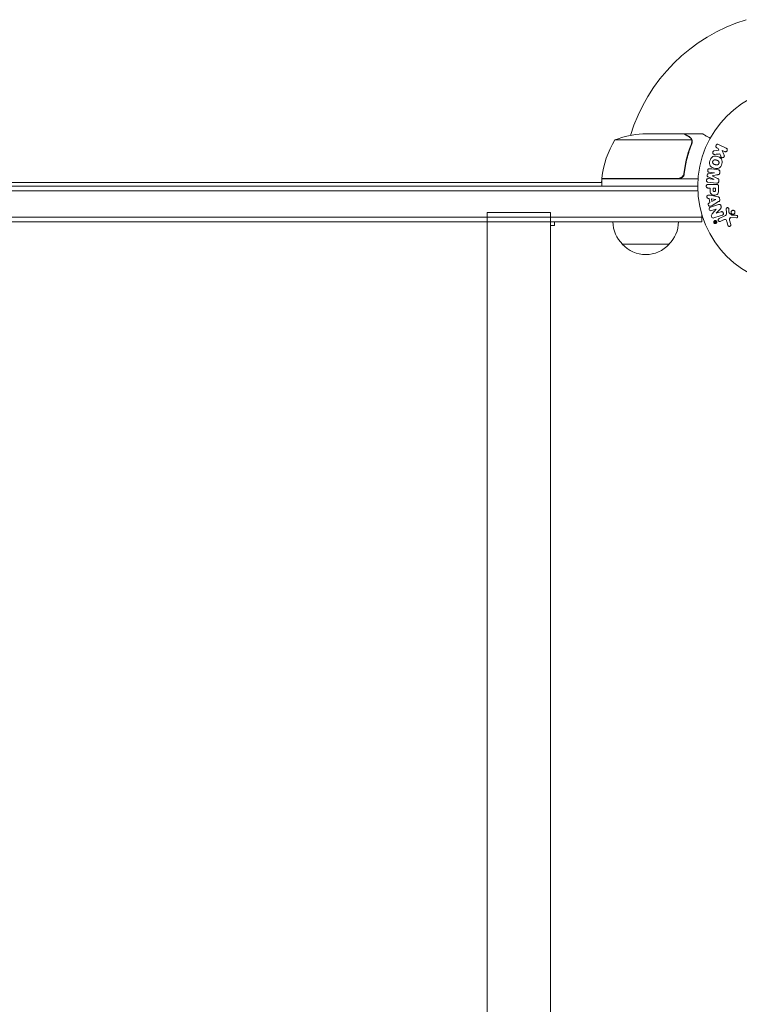
# Model space of a CAD drawing. Units: millimetres. Extents: x -1972 to 2373, y -1769 to 1613.
# Drawn here: x -346 to 38, y -78 to 447 of the extents above; entities that cross this region are included whole.
import ezdxf

# ---------------------------------------------------------------- set-up
doc = ezdxf.new("R2010")
doc.units = ezdxf.units.MM
doc.header["$LTSCALE"] = 20
doc.layers.add('2d', color=230, linetype='Continuous')

# ---------------------------------------------------------------- blocks, each defined once
blk = doc.blocks.new('A$C7250032D')
at = {"lineweight": 0}
for p, q in [((2312.57, 3582.86), (2295.72, 3582.86)), ((2295.72, 3552.86), (2295.72, 3582.86)), ((2329.42, 3582.86), (2312.57, 3582.86)), ((2329.42, 3552.86), (2329.42, 3582.86)), ((1861.42, 3577.86), (2295.72, 3577.86)), ((2329.42, 3577.86), (2331.57, 3577.86)), ((2329.42, 3575.86), (2331.57, 3575.86)), ((2331.57, 3575.86), (2331.57, 3577.86)), ((2295.72, 3387.56), (2295.72, 3552.86)), ((2329.42, 3552.86), (2329.42, 3387.56)), ((2295.72, 2487.44), (2295.72, 3387.56)), ((2329.42, 2487.44), (2329.42, 3387.56))]:
    blk.add_line(p, q, dxfattribs=at)

msp = doc.modelspace()

# ---------------------------------------------------------------- linework, layer by layer
at = {"layer": '2d', "lineweight": 0}
for p, q in [((-13.39, 386.52), (8.53, 386.52)), ((8.73, 386.52), (8.73, 386.41)), ((8.73, 386.52), (18.53, 386.52)), ((-28.23, 383.27), (12.67, 383.27)), ((12.82, 382.31), (12.82, 382.31)), ((26.2, 379.04), (26.94, 378.68)), ((26.94, 378.68), (27.2, 377.77)), ((31.18, 378.86), (27.09, 380.86)), ((27.2, 377.77), (24.83, 377.5)), ((27.75, 375.8), (28.26, 374.51)), ((29.97, 375.43), (29.1, 377.62)), ((29.1, 377.62), (30.3, 377.04)), ((8.73, 366.33), (8.73, 364.82)), ((21.45, 363.55), (24.59, 362.24)), ((25.01, 365.64), (21.64, 365.14)), ((22.1, 366.02), (25.01, 365.66)), ((23.69, 364.07), (23.69, 364.09)), ((25.01, 365.66), (25.01, 365.64)), ((27.75, 365.66), (27.81, 366.08)), ((-643.07, 358.52), (16.02, 358.52)), ((-35.23, 360.52), (-591.82, 360.52)), ((-35.59, 360.52), (-35.23, 361.15)), ((-35.23, 362.52), (-35.23, 358.52)), ((-35.23, 362.52), (16.17, 362.52)), ((5.63, 362.72), (-35.22, 362.72)), ((-34.43, 362.52), (-34.31, 362.72)), ((21.45, 360.71), (25.97, 360.15)), ((25.79, 359.52), (21.6, 359.52)), ((24.59, 362.22), (21.67, 362.58)), ((24.59, 362.24), (24.59, 362.22)), ((27.11, 356.61), (27.11, 358.44)), ((27.2, 361.14), (27.25, 361.56)), ((16.08, 356.02), (-643.13, 356.02)), ((21.6, 357.55), (22.62, 357.55)), ((22.62, 357.55), (22.62, 356.54)), ((26.68, 352.94), (22.75, 353.69)), ((25.46, 357.55), (24.15, 357.55)), ((24.15, 357.55), (24.15, 356.43)), ((25.46, 356.53), (25.46, 357.55)), ((21.52, 351.99), (22, 351.92)), ((22.36, 349.75), (21.93, 349.53)), ((22, 351.92), (22.36, 349.75)), ((25.71, 351.44), (23.31, 351.76)), ((23.31, 351.76), (23.55, 350.34)), ((23.55, 350.34), (25.72, 351.42)), ((23.65, 348.33), (27.11, 350.32)), ((25.72, 351.42), (25.71, 351.44)), ((27.76, 351.44), (27.65, 352.09)), ((18.22, 342.02), (-645.27, 342.02)), ((18.22, 339.52), (18.22, 343.41)), ((23.41, 345.51), (25.79, 346.26)), ((25.79, 346.24), (23.66, 343.81)), ((25.79, 346.26), (25.79, 346.24)), ((25.85, 344.11), (28.23, 346.72)), ((25.86, 344.09), (25.85, 344.11)), ((28.39, 344.89), (25.86, 344.09)), ((30.45, 342.68), (27.34, 341.23)), ((31.19, 346.44), (31.27, 344.43)), ((32.64, 344.71), (32.55, 346.41)), ((34.22, 343.14), (32.76, 344.32)), ((18.22, 339.52), (-645.27, 339.52)), ((25.54, 339.82), (24.89, 339.52)), ((24.97, 339.35), (25.22, 339.46)), ((25.22, 339.46), (25.03, 339.06)), ((25.2, 338.98), (25.32, 339.28)), ((25.22, 339.46), (25.22, 339.46)), ((25.55, 339.62), (25.34, 339.52)), ((25.34, 339.52), (25.4, 339.4)), ((25.55, 339.62), (25.6, 339.5)), ((25.76, 339.57), (25.67, 339.77)), ((28.02, 339.76), (29.74, 340.56)), ((31.47, 339.74), (32.07, 337.72)), ((33.67, 338.05), (33, 340.38)), ((33.69, 341.76), (36.59, 341.63)), ((-24.28, 327.52), (0.72, 327.52))]:
    msp.add_line(p, q, dxfattribs=at)
msp.add_circle((69.02, 358.52), 53, dxfattribs=at)
for centre, radius, start, end in [((69.02, 358.52), 93, 106.9741, 163.0259), ((-10.23, 336.62), 50, 93.6243, 111.1002), ((14.47, 357.26), 50, 148.6503, 173.5272), ((-32.23, 362.56), 3, 173.5272, 176.8088), ((69.02, 358.52), 93, 177.4116, 177.5349), ((-12.28, 339.71), 17, 180.6413, 225.8135), ((-11.28, 339.71), 17, 314.1865, 359.3587), ((-11.78, 339.05), 17, 222.6679, 317.3321), ((-36.02, 339.71), 17, 314.1865, 314.2918)]:
    msp.add_arc(centre, radius, start, end, dxfattribs=at)
for points, knots in [([(11.32, 384.91), (10.61, 385.32), (10, 385.67), (9.06, 386.22), (8.72, 386.41), (8.53, 386.52)], [0, 0, 0, 0, 0.00517024, 0.00517024, 0.01034048, 0.01034048, 0.01034048, 0.01034048]), ([(12.51, 383.65), (12.38, 383.9), (12.23, 384.12), (11.94, 384.44), (11.84, 384.54), (11.6, 384.73), (11.47, 384.82), (11.32, 384.91)], [0, 0, 0, 0, 0.00218234, 0.00218234, 0.003273511, 0.003273511, 0.004364681, 0.004364681, 0.004364681, 0.004364681]), ([(11.54, 384.9), (11.67, 384.82), (11.8, 384.73), (11.99, 384.58), (12.05, 384.53), (12.14, 384.44), (12.19, 384.4), (12.24, 384.34), (12.26, 384.32), (12.27, 384.3), (12.28, 384.3), (12.28, 384.29), (12.48, 384.07), (12.64, 383.82), (12.76, 383.55)], [0, 0, 0, 0, 0.25, 0.25, 0.375, 0.375, 0.4375, 0.46875, 0.484375, 0.492187, 0.492187, 0.5, 0.5, 1, 1, 1, 1]), ([(22.63, 384.15), (22.2, 384.41), (21.79, 384.64), (21.11, 385.04), (20.81, 385.2), (20.41, 385.44), (20.22, 385.55), (20.04, 385.65), (19.93, 385.71), (19.88, 385.74), (18.96, 386.27), (18.53, 386.52), (18.53, 386.52)], [0.0535022, 0.0535022, 0.0535022, 0.0535022, 0.125, 0.125, 0.1875, 0.1875, 0.21875, 0.234375, 0.234375, 0.25, 0.25, 0.5, 0.5, 0.5, 0.5]), ([(12.61, 381.19), (11.64, 378.78), (10.8, 376.26), (9.45, 371), (8.94, 368.25), (8.61, 365.39)], [0, 0, 0, 0, 0.00859307, 0.00859307, 0.01718614, 0.01718614, 0.01718614, 0.01718614]), ([(8.79, 365.19), (9.11, 368.05), (9.62, 370.82), (10.47, 374.16), (10.65, 374.82), (11.04, 376.14), (11.24, 376.79), (11.87, 378.72), (12.33, 379.97), (12.82, 381.18)], [0.00267622, 0.00267622, 0.00267622, 0.00267622, 0.01136401, 0.01136401, 0.01353595, 0.01353595, 0.0157079, 0.0157079, 0.0200518, 0.0200518, 0.0200518, 0.0200518]), ([(12.76, 383.55), (12.79, 383.5), (12.82, 383.42), (12.88, 383.26), (12.91, 383.16), (12.97, 382.95), (12.99, 382.83), (13.03, 382.58), (13.04, 382.44), (13.04, 382.3)], [0, 0, 0, 0, 0.00051115, 0.00051115, 0.001022301, 0.001022301, 0.001533451, 0.001533451, 0.002044601, 0.002044601, 0.002044601, 0.002044601]), ([(26.2, 379.04), (25.98, 379.15), (25.8, 379.34), (25.6, 379.83), (25.61, 380.13), (25.86, 380.65), (26.1, 380.84), (26.6, 381), (26.87, 380.97), (27.09, 380.86)], [0, 0, 0, 0, 0.25, 0.25, 0.5, 0.5, 0.75, 0.75, 1, 1, 1, 1]), ([(31.18, 378.86), (31.29, 378.81), (31.4, 378.73), (31.48, 378.64), (31.57, 378.54), (31.64, 378.43), (31.69, 378.31), (31.73, 378.19), (31.75, 378.06), (31.75, 377.94), (31.75, 377.82), (31.73, 377.71), (31.69, 377.6), (31.65, 377.5), (31.6, 377.41), (31.53, 377.33), (31.47, 377.25), (31.4, 377.18), (31.32, 377.12), (31.23, 377.06), (31.14, 377.02), (31.05, 376.99), (30.94, 376.96), (30.83, 376.94), (30.73, 376.94), (30.61, 376.94), (30.5, 376.96), (30.39, 377), (30.36, 377.01), (30.33, 377.03), (30.3, 377.04)], [0, 0, 0, 0, 0.125499, 0.125499, 0.125499, 0.251629, 0.251629, 0.251629, 0.369238, 0.369238, 0.369238, 0.472705, 0.472705, 0.472705, 0.56563, 0.56563, 0.56563, 0.655478, 0.655478, 0.655478, 0.749078, 0.749078, 0.749078, 0.851455, 0.851455, 0.851455, 0.96528, 0.96528, 0.96528, 1, 1, 1, 1]), ([(22.47, 372.13), (22.6, 372.59), (22.78, 373.04), (23.29, 373.82), (23.64, 374.15), (24.42, 374.54), (24.85, 374.61), (25.69, 374.62), (26.1, 374.56), (26.89, 374.34), (27.28, 374.19), (28.01, 373.76), (28.34, 373.48), (28.82, 372.75), (28.95, 372.29), (29, 371.36), (28.94, 370.89), (28.81, 370.43)], [0.5, 0.5, 0.5, 0.5, 0.5625, 0.5625, 0.625, 0.625, 0.6875, 0.6875, 0.75, 0.75, 0.8125, 0.8125, 0.875, 0.875, 0.9375, 0.9375, 1, 1, 1, 1]), ([(25.07, 375.54), (24.94, 375.52), (24.8, 375.52), (24.67, 375.55), (24.57, 375.57), (24.47, 375.62), (24.39, 375.68), (24.31, 375.74), (24.23, 375.82), (24.17, 375.91), (24.1, 376), (24.04, 376.12), (24.01, 376.24), (23.99, 376.36), (23.98, 376.49), (24, 376.61), (24.01, 376.71), (24.04, 376.82), (24.08, 376.91), (24.13, 377.02), (24.18, 377.11), (24.26, 377.2), (24.32, 377.28), (24.41, 377.35), (24.5, 377.4), (24.58, 377.44), (24.66, 377.47), (24.75, 377.49), (24.78, 377.5), (24.8, 377.5), (24.83, 377.5)], [0, 0, 0, 0, 0.137001, 0.137001, 0.137001, 0.246393, 0.246393, 0.246393, 0.354986, 0.354986, 0.354986, 0.477177, 0.477177, 0.477177, 0.591071, 0.591071, 0.591071, 0.686744, 0.686744, 0.686744, 0.786579, 0.786579, 0.786579, 0.884953, 0.884953, 0.884953, 0.973899, 0.973899, 0.973899, 1, 1, 1, 1]), ([(29.97, 375.43), (30.04, 375.26), (30.1, 375.08), (30.15, 374.9), (30.16, 374.82), (30.18, 374.73), (30.18, 374.65), (30.18, 374.58), (30.17, 374.51), (30.15, 374.44), (30.13, 374.38), (30.09, 374.31), (30.05, 374.26), (30, 374.18), (29.93, 374.11), (29.85, 374.05), (29.74, 373.96), (29.62, 373.9), (29.49, 373.85), (29.36, 373.8), (29.23, 373.78), (29.09, 373.78), (29, 373.77), (28.9, 373.78), (28.81, 373.81), (28.74, 373.84), (28.67, 373.87), (28.61, 373.92), (28.54, 373.98), (28.48, 374.06), (28.43, 374.14), (28.36, 374.26), (28.31, 374.38), (28.26, 374.51)], [0, 0, 0, 0, 0.15747, 0.15747, 0.15747, 0.224864, 0.224864, 0.224864, 0.280831, 0.280831, 0.280831, 0.337178, 0.337178, 0.337178, 0.4143, 0.4143, 0.4143, 0.530418, 0.530418, 0.530418, 0.649048, 0.649048, 0.649048, 0.732954, 0.732954, 0.732954, 0.801253, 0.801253, 0.801253, 0.885427, 0.885427, 0.885427, 1, 1, 1, 1]), ([(28.81, 370.43), (28.69, 369.96), (28.51, 369.52), (27.99, 368.73), (27.65, 368.4), (26.86, 368.01), (26.43, 367.94), (25.58, 367.93), (25.17, 368), (24.37, 368.21), (23.98, 368.37), (23.27, 368.8), (22.93, 369.07), (22.21, 370.19), (22.23, 371.22), (22.47, 372.13)], [0, 0, 0, 0, 0.0625, 0.0625, 0.125, 0.125, 0.1875, 0.1875, 0.25, 0.25, 0.3125, 0.3125, 0.375, 0.375, 0.5, 0.5, 0.5, 0.5]), ([(27.32, 370.83), (27.3, 370.77), (27.28, 370.72), (27.24, 370.62), (27.21, 370.57), (27.16, 370.48), (27.13, 370.43), (27.06, 370.35), (27.02, 370.31), (26.91, 370.2), (26.82, 370.13), (26.69, 370.06), (26.62, 370.02), (26.55, 369.99), (26.5, 369.98), (26.47, 369.97), (26.41, 369.95), (26.33, 369.94), (26.25, 369.93), (26.21, 369.93), (26.18, 369.92), (26.17, 369.92), (26.11, 369.92), (26.04, 369.92), (25.96, 369.93), (25.92, 369.93), (25.89, 369.94), (25.88, 369.94), (25.83, 369.95), (25.76, 369.96), (25.67, 369.98), (25.63, 369.99), (25.61, 369.99), (25.6, 369.99), (25.59, 370), (25.56, 370), (25.53, 370.01), (25.49, 370.02), (25.47, 370.03), (25.46, 370.03), (25.45, 370.03), (25.44, 370.04), (25.41, 370.04), (25.37, 370.05), (25.34, 370.06), (25.32, 370.07), (25.27, 370.08), (25.23, 370.09), (25.19, 370.1), (25.18, 370.1), (25.17, 370.11), (25.17, 370.11), (25.14, 370.12), (25.1, 370.13), (25.07, 370.14), (25.05, 370.14), (25.04, 370.14), (24.98, 370.16), (24.9, 370.19), (24.83, 370.22), (24.79, 370.23), (24.77, 370.24), (24.77, 370.24), (24.71, 370.26), (24.64, 370.3), (24.57, 370.33), (24.54, 370.35), (24.52, 370.36), (24.51, 370.37), (24.45, 370.4), (24.41, 370.43), (24.34, 370.49), (24.3, 370.52), (24.2, 370.63), (24.14, 370.71), (24.07, 370.85), (24.05, 370.89), (24.01, 370.99), (23.99, 371.03), (23.96, 371.14), (23.94, 371.22), (23.93, 371.3), (23.93, 371.35), (23.93, 371.38), (23.93, 371.52), (23.94, 371.63), (23.97, 371.73)], [0, 0, 0, 0, 0.0156406, 0.0156406, 0.0312813, 0.0312813, 0.0469219, 0.0469219, 0.0625626, 0.0625626, 0.0938438, 0.0938438, 0.1094845, 0.1173048, 0.1173048, 0.1251251, 0.1251251, 0.1407658, 0.1485861, 0.1524962, 0.1524962, 0.1564064, 0.1564064, 0.172047, 0.1798674, 0.1837775, 0.1837775, 0.1876877, 0.1876877, 0.2033283, 0.2111486, 0.2150588, 0.2170139, 0.2170139, 0.218969, 0.218969, 0.2267893, 0.2306994, 0.2326545, 0.2326545, 0.2346096, 0.2346096, 0.2424299, 0.2463401, 0.2463401, 0.2502502, 0.2502502, 0.2580706, 0.2619807, 0.2639358, 0.2639358, 0.2658909, 0.2658909, 0.2737112, 0.2776214, 0.2776214, 0.2815315, 0.2815315, 0.2971722, 0.3049925, 0.3089026, 0.3089026, 0.3128128, 0.3128128, 0.3284534, 0.3362738, 0.3401839, 0.3401839, 0.3440941, 0.3440941, 0.3597347, 0.3597347, 0.3753754, 0.3753754, 0.4066566, 0.4066566, 0.4222973, 0.4222973, 0.4379379, 0.4379379, 0.4535785, 0.4613989, 0.4613989, 0.4692192, 0.4692192, 0.5005005, 0.5005005, 0.5005005, 0.5005005]), ([(23.97, 371.73), (23.98, 371.78), (24.01, 371.86), (24.05, 371.93), (24.07, 371.98), (24.09, 372.01), (24.13, 372.08), (24.16, 372.12), (24.23, 372.2), (24.27, 372.24), (24.38, 372.35), (24.46, 372.42), (24.6, 372.5), (24.64, 372.52), (24.74, 372.56), (24.78, 372.57), (24.88, 372.6), (24.95, 372.61), (25.03, 372.62), (25.07, 372.63), (25.09, 372.63), (25.11, 372.63), (25.16, 372.63), (25.23, 372.63), (25.32, 372.62), (25.36, 372.62), (25.38, 372.61), (25.4, 372.61), (25.45, 372.6), (25.52, 372.59), (25.6, 372.58), (25.64, 372.57), (25.66, 372.56), (25.68, 372.56), (25.71, 372.55), (25.74, 372.54), (25.78, 372.53), (25.8, 372.53), (25.82, 372.52), (25.82, 372.52), (25.85, 372.51), (25.9, 372.5), (26, 372.47), (26.05, 372.46), (26.08, 372.45), (26.09, 372.45), (26.1, 372.45), (26.1, 372.45), (26.13, 372.44), (26.17, 372.43), (26.21, 372.42), (26.23, 372.41), (26.24, 372.41), (26.24, 372.41), (26.3, 372.39), (26.37, 372.37), (26.45, 372.34), (26.48, 372.33), (26.5, 372.32), (26.51, 372.32), (26.57, 372.29), (26.64, 372.26), (26.71, 372.22), (26.74, 372.2), (26.76, 372.19), (26.77, 372.19), (26.82, 372.15), (26.86, 372.12), (26.94, 372.06), (26.97, 372.03), (27.08, 371.93), (27.14, 371.85), (27.21, 371.71), (27.24, 371.67), (27.28, 371.57), (27.29, 371.52), (27.32, 371.42), (27.34, 371.34), (27.35, 371.26), (27.35, 371.21), (27.35, 371.18), (27.36, 371.04), (27.34, 370.93), (27.32, 370.83)], [0.5005005, 0.5005005, 0.5005005, 0.5005005, 0.5161098, 0.5239145, 0.5239145, 0.5317192, 0.5317192, 0.5473285, 0.5473285, 0.5629379, 0.5629379, 0.5941566, 0.5941566, 0.609766, 0.609766, 0.6253754, 0.6253754, 0.6409847, 0.6487894, 0.6526917, 0.6526917, 0.6565941, 0.6565941, 0.6722034, 0.6800081, 0.6839105, 0.6839105, 0.6878128, 0.6878128, 0.7034222, 0.7112268, 0.7151292, 0.7151292, 0.7190315, 0.7190315, 0.7268362, 0.7307385, 0.7326897, 0.7326897, 0.7346409, 0.7346409, 0.7502502, 0.7502502, 0.7580549, 0.7619573, 0.7639084, 0.7639084, 0.7658596, 0.7658596, 0.7736643, 0.7775666, 0.7795178, 0.7795178, 0.781469, 0.781469, 0.7970783, 0.804883, 0.8087853, 0.8087853, 0.8126877, 0.8126877, 0.828297, 0.8361017, 0.8400041, 0.8400041, 0.8439064, 0.8439064, 0.8595158, 0.8595158, 0.8751251, 0.8751251, 0.9063438, 0.9063438, 0.9219532, 0.9219532, 0.9375626, 0.9375626, 0.9531719, 0.9609766, 0.9609766, 0.9687813, 0.9687813, 1, 1, 1, 1]), ([(8.79, 365.19), (8.77, 365.01), (8.74, 364.84), (8.63, 364.49), (8.56, 364.32), (8.4, 363.99), (8.3, 363.84), (8.08, 363.55), (7.95, 363.42), (7.68, 363.17), (7.54, 363.06), (7.22, 362.87), (7.06, 362.79), (6.72, 362.66), (6.54, 362.61), (6.18, 362.54), (5.99, 362.52), (5.81, 362.52)], [0, 0, 0, 0, 0.000547232, 0.000547232, 0.001094464, 0.001094464, 0.001641696, 0.001641696, 0.002188928, 0.002188928, 0.002736159, 0.002736159, 0.003283391, 0.003283391, 0.003830623, 0.003830623, 0.004377855, 0.004377855, 0.004377855, 0.004377855]), ([(8.61, 365.39), (8.58, 365.11), (8.51, 364.84), (8.35, 364.45), (8.29, 364.33), (8.15, 364.09), (8.07, 363.97), (7.81, 363.64), (7.6, 363.45), (7.26, 363.2), (7.14, 363.13), (6.89, 363), (6.76, 362.94), (6.63, 362.9)], [0, 0, 0, 0, 0.000839577, 0.000839577, 0.001259366, 0.001259366, 0.001679155, 0.001679155, 0.002518732, 0.002518732, 0.002938521, 0.002938521, 0.00335831, 0.00335831, 0.00335831, 0.00335831]), ([(21.45, 363.55), (21.29, 363.61), (21.14, 363.69), (20.95, 364.01), (20.95, 364.22), (20.99, 364.6), (21.05, 364.8), (21.3, 365.07), (21.48, 365.11), (21.64, 365.14)], [0, 0, 0, 0, 0.25, 0.25, 0.5, 0.5, 0.75, 0.75, 1, 1, 1, 1]), ([(22.1, 366.02), (21.96, 366.04), (21.82, 366.07), (21.7, 366.13), (21.63, 366.18), (21.56, 366.23), (21.5, 366.3), (21.44, 366.37), (21.4, 366.45), (21.36, 366.54), (21.33, 366.63), (21.3, 366.73), (21.29, 366.83), (21.28, 366.94), (21.29, 367.06), (21.31, 367.17), (21.34, 367.27), (21.37, 367.38), (21.43, 367.47), (21.48, 367.56), (21.54, 367.65), (21.62, 367.72), (21.69, 367.79), (21.78, 367.84), (21.86, 367.87), (21.96, 367.9), (22.06, 367.91), (22.16, 367.9), (22.22, 367.9), (22.27, 367.9), (22.33, 367.89)], [0, 0, 0, 0, 0.149557, 0.149557, 0.149557, 0.240892, 0.240892, 0.240892, 0.331834, 0.331834, 0.331834, 0.428634, 0.428634, 0.428634, 0.53396, 0.53396, 0.53396, 0.633918, 0.633918, 0.633918, 0.73669, 0.73669, 0.73669, 0.833499, 0.833499, 0.833499, 0.94118, 0.94118, 0.94118, 1, 1, 1, 1]), ([(27.75, 365.66), (27.74, 365.52), (27.71, 365.38), (27.66, 365.25), (27.63, 365.18), (27.59, 365.1), (27.54, 365.04), (27.49, 364.97), (27.43, 364.92), (27.36, 364.88), (27.24, 364.81), (27.11, 364.77), (26.97, 364.73), (26.91, 364.72), (26.85, 364.71), (26.78, 364.69)], [0, 0, 0, 0, 0.262144, 0.262144, 0.262144, 0.418954, 0.418954, 0.418954, 0.577827, 0.577827, 0.577827, 0.864518, 0.864518, 0.864518, 1, 1, 1, 1]), ([(26.85, 367.34), (27, 367.32), (27.15, 367.28), (27.29, 367.21), (27.38, 367.15), (27.48, 367.08), (27.55, 367), (27.63, 366.91), (27.69, 366.81), (27.74, 366.7), (27.78, 366.59), (27.8, 366.48), (27.81, 366.36), (27.82, 366.27), (27.82, 366.18), (27.81, 366.08)], [0, 0, 0, 0, 0.270608, 0.270608, 0.270608, 0.467141, 0.467141, 0.467141, 0.66447, 0.66447, 0.66447, 0.851846, 0.851846, 0.851846, 1, 1, 1, 1]), ([(21.6, 357.55), (21.45, 357.55), (21.29, 357.56), (21.14, 357.61), (21.05, 357.64), (20.96, 357.69), (20.89, 357.75), (20.81, 357.82), (20.74, 357.9), (20.68, 357.99), (20.63, 358.08), (20.58, 358.18), (20.56, 358.29), (20.53, 358.4), (20.52, 358.51), (20.53, 358.62), (20.54, 358.72), (20.57, 358.82), (20.6, 358.91), (20.64, 359), (20.69, 359.09), (20.75, 359.17), (20.81, 359.25), (20.89, 359.33), (20.98, 359.38), (21.06, 359.43), (21.15, 359.46), (21.24, 359.48), (21.36, 359.51), (21.48, 359.52), (21.6, 359.52)], [0, 0, 0, 0, 0.150582, 0.150582, 0.150582, 0.244297, 0.244297, 0.244297, 0.338108, 0.338108, 0.338108, 0.43157, 0.43157, 0.43157, 0.526276, 0.526276, 0.526276, 0.608642, 0.608642, 0.608642, 0.696468, 0.696468, 0.696468, 0.792269, 0.792269, 0.792269, 0.881826, 0.881826, 0.881826, 1, 1, 1, 1]), ([(21.45, 360.71), (21.31, 360.72), (21.17, 360.75), (21.05, 360.82), (20.98, 360.86), (20.91, 360.91), (20.85, 360.97), (20.8, 361.04), (20.75, 361.11), (20.72, 361.19), (20.68, 361.28), (20.66, 361.37), (20.65, 361.47), (20.63, 361.57), (20.63, 361.69), (20.65, 361.79), (20.67, 361.9), (20.7, 362), (20.75, 362.1), (20.79, 362.19), (20.85, 362.28), (20.92, 362.36), (21, 362.43), (21.08, 362.49), (21.17, 362.53), (21.25, 362.57), (21.33, 362.58), (21.42, 362.59), (21.5, 362.59), (21.59, 362.59), (21.67, 362.58)], [0, 0, 0, 0, 0.149412, 0.149412, 0.149412, 0.234669, 0.234669, 0.234669, 0.319552, 0.319552, 0.319552, 0.409122, 0.409122, 0.409122, 0.510496, 0.510496, 0.510496, 0.610839, 0.610839, 0.610839, 0.713767, 0.713767, 0.713767, 0.817551, 0.817551, 0.817551, 0.907085, 0.907085, 0.907085, 1, 1, 1, 1]), ([(25.79, 359.52), (25.98, 359.52), (26.18, 359.51), (26.37, 359.46), (26.48, 359.43), (26.59, 359.39), (26.68, 359.33), (26.76, 359.28), (26.83, 359.22), (26.89, 359.15), (26.95, 359.08), (27, 358.99), (27.04, 358.9), (27.08, 358.79), (27.1, 358.67), (27.11, 358.55), (27.11, 358.51), (27.11, 358.48), (27.11, 358.44)], [0, 0, 0, 0, 0.31317, 0.31317, 0.31317, 0.49167, 0.49167, 0.49167, 0.632378, 0.632378, 0.632378, 0.773792, 0.773792, 0.773792, 0.946691, 0.946691, 0.946691, 1, 1, 1, 1]), ([(27.2, 361.14), (27.18, 361.01), (27.15, 360.87), (27.1, 360.75), (27.04, 360.63), (26.97, 360.52), (26.88, 360.43), (26.8, 360.35), (26.71, 360.29), (26.61, 360.24), (26.51, 360.19), (26.4, 360.16), (26.3, 360.15), (26.19, 360.14), (26.08, 360.14), (25.97, 360.15)], [0, 0, 0, 0, 0.211935, 0.211935, 0.211935, 0.42554, 0.42554, 0.42554, 0.616183, 0.616183, 0.616183, 0.804578, 0.804578, 0.804578, 1, 1, 1, 1]), ([(26.54, 362.73), (26.66, 362.68), (26.77, 362.62), (26.88, 362.56), (26.95, 362.51), (27.03, 362.45), (27.09, 362.38), (27.14, 362.32), (27.18, 362.26), (27.2, 362.19), (27.24, 362.1), (27.26, 362.01), (27.26, 361.91), (27.27, 361.8), (27.27, 361.68), (27.25, 361.56)], [0, 0, 0, 0, 0.262214, 0.262214, 0.262214, 0.45352, 0.45352, 0.45352, 0.59911, 0.59911, 0.59911, 0.778355, 0.778355, 0.778355, 1, 1, 1, 1]), ([(21.52, 351.99), (21.22, 352.03), (20.98, 352.32), (20.85, 352.81), (20.83, 352.98), (20.88, 353.31), (20.96, 353.47), (21.28, 353.79), (21.59, 353.85), (22.17, 353.8), (22.46, 353.75), (22.75, 353.69)], [0, 0, 0, 0, 0.25, 0.25, 0.375, 0.375, 0.5, 0.5, 0.75, 0.75, 1, 1, 1, 1]), ([(27.11, 356.61), (27.11, 356.24), (27.11, 355.87), (27, 355.14), (26.89, 354.78), (26.46, 354.24), (26.16, 354.06), (25.54, 353.83), (25.22, 353.78), (24.57, 353.77), (24.25, 353.81), (23.63, 354.02), (23.32, 354.18), (22.85, 354.71), (22.73, 355.07), (22.63, 355.8), (22.62, 356.17), (22.62, 356.54)], [0, 0, 0, 0, 0.125, 0.125, 0.25, 0.25, 0.375, 0.375, 0.5, 0.5, 0.625, 0.625, 0.75, 0.75, 0.875, 0.875, 1, 1, 1, 1]), ([(25.46, 356.53), (25.46, 356.49), (25.46, 356.45), (25.46, 356.41), (25.46, 356.39), (25.46, 356.38), (25.46, 356.38), (25.46, 356.38), (25.46, 356.34), (25.46, 356.3), (25.46, 356.26), (25.45, 356.24), (25.45, 356.23), (25.45, 356.23), (25.45, 356.19), (25.44, 356.15), (25.43, 356.12), (25.43, 356.09), (25.43, 356.08), (25.41, 356.02), (25.38, 355.97), (25.34, 355.92), (25.32, 355.9), (25.29, 355.87), (25.27, 355.86), (25.26, 355.85), (25.23, 355.83), (25.2, 355.82), (25.17, 355.81), (25.15, 355.8), (25.13, 355.79), (25.1, 355.78), (25.08, 355.78), (25.04, 355.77), (25.01, 355.76), (24.95, 355.75), (24.9, 355.75), (24.84, 355.74), (24.81, 355.74), (24.77, 355.74), (24.75, 355.75), (24.7, 355.75), (24.67, 355.75), (24.63, 355.76), (24.61, 355.76), (24.6, 355.76), (24.57, 355.77), (24.53, 355.78), (24.5, 355.79), (24.48, 355.8), (24.47, 355.8), (24.44, 355.82), (24.4, 355.83), (24.38, 355.85), (24.36, 355.86), (24.35, 355.87), (24.32, 355.89), (24.3, 355.91), (24.27, 355.95), (24.26, 355.97), (24.23, 356.01), (24.22, 356.04), (24.2, 356.08), (24.19, 356.1), (24.19, 356.11), (24.18, 356.15), (24.17, 356.18), (24.17, 356.22), (24.16, 356.25), (24.16, 356.26), (24.16, 356.32), (24.15, 356.37), (24.15, 356.43)], [0, 0, 0, 0, 0.03125, 0.046875, 0.054688, 0.058594, 0.058594, 0.0625, 0.0625, 0.09375, 0.109375, 0.117188, 0.117188, 0.125, 0.125, 0.15625, 0.171875, 0.171875, 0.1875, 0.1875, 0.25, 0.25, 0.28125, 0.296875, 0.296875, 0.3125, 0.3125, 0.34375, 0.359375, 0.359375, 0.375, 0.375, 0.40625, 0.40625, 0.4375, 0.4375, 0.5, 0.5, 0.53125, 0.53125, 0.5625, 0.5625, 0.59375, 0.609375, 0.609375, 0.625, 0.625, 0.65625, 0.671875, 0.671875, 0.6875, 0.6875, 0.71875, 0.734375, 0.734375, 0.75, 0.75, 0.78125, 0.78125, 0.8125, 0.8125, 0.84375, 0.859375, 0.859375, 0.875, 0.875, 0.90625, 0.921875, 0.921875, 0.9375, 0.9375, 1, 1, 1, 1]), ([(26.68, 352.94), (26.79, 352.92), (26.9, 352.89), (27.01, 352.85), (27.12, 352.81), (27.23, 352.75), (27.32, 352.68), (27.39, 352.62), (27.46, 352.54), (27.51, 352.46), (27.56, 352.38), (27.6, 352.29), (27.62, 352.19), (27.63, 352.16), (27.64, 352.12), (27.65, 352.09)], [0, 0, 0, 0, 0.258514, 0.258514, 0.258514, 0.521139, 0.521139, 0.521139, 0.723781, 0.723781, 0.723781, 0.926502, 0.926502, 0.926502, 1, 1, 1, 1]), ([(23.65, 348.33), (23.39, 348.18), (23.13, 348.03), (22.6, 347.8), (22.29, 347.75), (21.74, 348.03), (21.57, 348.38), (21.53, 349.05), (21.66, 349.4), (21.93, 349.53)], [0, 0, 0, 0, 0.25, 0.25, 0.5, 0.5, 0.75, 0.75, 1, 1, 1, 1]), ([(23.41, 345.51), (23.16, 345.43), (22.9, 345.39), (22.41, 345.59), (22.21, 345.84), (22.03, 346.4), (22.05, 346.72), (22.33, 347.19), (22.57, 347.31), (22.81, 347.38)], [0, 0, 0, 0, 0.25, 0.25, 0.5, 0.5, 0.75, 0.75, 1, 1, 1, 1]), ([(27.1, 348.74), (27.25, 348.78), (27.4, 348.82), (27.55, 348.82), (27.63, 348.82), (27.72, 348.81), (27.8, 348.78), (27.88, 348.76), (27.95, 348.71), (28.02, 348.65), (28.1, 348.58), (28.18, 348.5), (28.24, 348.4), (28.34, 348.25), (28.41, 348.07), (28.47, 347.89), (28.51, 347.76), (28.53, 347.62), (28.54, 347.49), (28.54, 347.39), (28.53, 347.28), (28.5, 347.19), (28.48, 347.09), (28.43, 347.01), (28.38, 346.93), (28.34, 346.85), (28.28, 346.78), (28.23, 346.72)], [0, 0, 0, 0, 0.1575, 0.1575, 0.1575, 0.241033, 0.241033, 0.241033, 0.325709, 0.325709, 0.325709, 0.429473, 0.429473, 0.429473, 0.603377, 0.603377, 0.603377, 0.728155, 0.728155, 0.728155, 0.821685, 0.821685, 0.821685, 0.914881, 0.914881, 0.914881, 1, 1, 1, 1]), ([(27.76, 351.44), (27.77, 351.34), (27.78, 351.23), (27.76, 351.13), (27.75, 351.03), (27.72, 350.93), (27.68, 350.84), (27.63, 350.76), (27.58, 350.68), (27.52, 350.62), (27.4, 350.49), (27.26, 350.4), (27.11, 350.32)], [0, 0, 0, 0, 0.210571, 0.210571, 0.210571, 0.422328, 0.422328, 0.422328, 0.621156, 0.621156, 0.621156, 1, 1, 1, 1]), ([(31.19, 346.44), (31.19, 346.5), (31.2, 346.56), (31.22, 346.62), (31.23, 346.67), (31.26, 346.73), (31.29, 346.77), (31.34, 346.84), (31.4, 346.91), (31.47, 346.96), (31.54, 347.01), (31.61, 347.05), (31.69, 347.07), (31.78, 347.09), (31.87, 347.1), (31.96, 347.09), (32.04, 347.08), (32.12, 347.05), (32.19, 347.01), (32.26, 346.98), (32.33, 346.92), (32.39, 346.86), (32.43, 346.81), (32.46, 346.76), (32.49, 346.7), (32.52, 346.63), (32.53, 346.56), (32.54, 346.48), (32.55, 346.46), (32.55, 346.43), (32.55, 346.41)], [0, 0, 0, 0, 0.082221, 0.082221, 0.082221, 0.163511, 0.163511, 0.163511, 0.287426, 0.287426, 0.287426, 0.413061, 0.413061, 0.413061, 0.546586, 0.546586, 0.546586, 0.661904, 0.661904, 0.661904, 0.780544, 0.780544, 0.780544, 0.862621, 0.862621, 0.862621, 0.966358, 0.966358, 0.966358, 1, 1, 1, 1]), ([(24.54, 341.61), (24.3, 341.54), (24.03, 341.49), (23.57, 341.77), (23.43, 342.04), (23.23, 342.58), (23.18, 342.88), (23.32, 343.41), (23.49, 343.61), (23.66, 343.81)], [0, 0, 0, 0, 0.25, 0.25, 0.5, 0.5, 0.75, 0.75, 1, 1, 1, 1]), ([(28.39, 344.89), (28.53, 344.93), (28.68, 344.97), (28.83, 344.97), (28.9, 344.97), (28.98, 344.96), (29.06, 344.93), (29.13, 344.9), (29.2, 344.86), (29.26, 344.8), (29.34, 344.74), (29.41, 344.65), (29.47, 344.57), (29.54, 344.45), (29.6, 344.33), (29.63, 344.2), (29.67, 344.06), (29.68, 343.93), (29.68, 343.79), (29.67, 343.7), (29.66, 343.6), (29.62, 343.52), (29.6, 343.44), (29.56, 343.37), (29.51, 343.32), (29.45, 343.24), (29.38, 343.19), (29.3, 343.14), (29.2, 343.09), (29.09, 343.05), (28.98, 343.01)], [0, 0, 0, 0, 0.149047, 0.149047, 0.149047, 0.224258, 0.224258, 0.224258, 0.300011, 0.300011, 0.300011, 0.394683, 0.394683, 0.394683, 0.514913, 0.514913, 0.514913, 0.635701, 0.635701, 0.635701, 0.72283, 0.72283, 0.72283, 0.796261, 0.796261, 0.796261, 0.886016, 0.886016, 0.886016, 1, 1, 1, 1]), ([(30.45, 342.68), (30.75, 342.82), (31.03, 343.03), (31.31, 343.67), (31.29, 344.06), (31.27, 344.43)], [0, 0, 0, 0, 0.5, 0.5, 1, 1, 1, 1]), ([(32.64, 344.71), (32.64, 344.67), (32.64, 344.64), (32.65, 344.6), (32.65, 344.55), (32.66, 344.5), (32.67, 344.45), (32.68, 344.43), (32.7, 344.4), (32.71, 344.37), (32.73, 344.35), (32.74, 344.34), (32.76, 344.32)], [0, 0, 0, 0, 0.271486, 0.271486, 0.271486, 0.613888, 0.613888, 0.613888, 0.826923, 0.826923, 0.826923, 1, 1, 1, 1]), ([(34.2, 343.82), (34.12, 343.89), (34.04, 343.97), (33.97, 344.06), (33.91, 344.14), (33.86, 344.25), (33.83, 344.35), (33.8, 344.45), (33.78, 344.56), (33.78, 344.67), (33.79, 344.77), (33.8, 344.88), (33.84, 344.98), (33.87, 345.08), (33.92, 345.18), (33.99, 345.27), (34.05, 345.36), (34.14, 345.44), (34.23, 345.51), (34.33, 345.58), (34.45, 345.63), (34.57, 345.66), (34.69, 345.69), (34.82, 345.7), (34.95, 345.68), (35.07, 345.67), (35.2, 345.63), (35.31, 345.57), (35.35, 345.54), (35.4, 345.52), (35.44, 345.48)], [0, 0, 0, 0, 0.0484578, 0.0484578, 0.0484578, 0.0970195, 0.0970195, 0.0970195, 0.144338, 0.144338, 0.144338, 0.1922296, 0.1922296, 0.1922296, 0.2429297, 0.2429297, 0.2429297, 0.2977419, 0.2977419, 0.2977419, 0.3565549, 0.3565549, 0.3565549, 0.4174296, 0.4174296, 0.4174296, 0.4770241, 0.4770241, 0.4770241, 0.5, 0.5, 0.5, 0.5]), ([(35.44, 345.48), (35.49, 345.44), (35.55, 345.39), (35.6, 345.34), (35.67, 345.25), (35.73, 345.15), (35.78, 345.05), (35.82, 344.95), (35.84, 344.84), (35.85, 344.74), (35.86, 344.63), (35.85, 344.52), (35.83, 344.42), (35.8, 344.31), (35.76, 344.21), (35.71, 344.12), (35.65, 344.02), (35.57, 343.94), (35.49, 343.86), (35.4, 343.79), (35.29, 343.72), (35.18, 343.68), (35.06, 343.64), (34.93, 343.62), (34.81, 343.62), (34.68, 343.62), (34.55, 343.65), (34.43, 343.69), (34.35, 343.73), (34.27, 343.77), (34.2, 343.82)], [0.5, 0.5, 0.5, 0.5, 0.5324114, 0.5324114, 0.5324114, 0.5830441, 0.5830441, 0.5830441, 0.6307611, 0.6307611, 0.6307611, 0.6782597, 0.6782597, 0.6782597, 0.7279346, 0.7279346, 0.7279346, 0.7813907, 0.7813907, 0.7813907, 0.8390229, 0.8390229, 0.8390229, 0.899519, 0.899519, 0.899519, 0.9598732, 0.9598732, 0.9598732, 1, 1, 1, 1]), ([(34.22, 343.14), (34.24, 343.13), (34.25, 343.12), (34.27, 343.11), (34.29, 343.1), (34.31, 343.1), (34.32, 343.1)], [0, 0, 0, 0, 0.529214, 0.529214, 0.529214, 1, 1, 1, 1]), ([(36.63, 342.98), (36.72, 342.97), (36.8, 342.96), (36.88, 342.92), (36.94, 342.9), (37, 342.87), (37.05, 342.82), (37.1, 342.78), (37.15, 342.73), (37.18, 342.67), (37.22, 342.61), (37.25, 342.54), (37.27, 342.48), (37.29, 342.41), (37.29, 342.33), (37.29, 342.26), (37.28, 342.19), (37.26, 342.13), (37.24, 342.07), (37.21, 342), (37.18, 341.94), (37.13, 341.89), (37.08, 341.82), (37.02, 341.77), (36.95, 341.73), (36.88, 341.68), (36.79, 341.65), (36.71, 341.64), (36.67, 341.63), (36.63, 341.63), (36.59, 341.63)], [0, 0, 0, 0, 0.121966, 0.121966, 0.121966, 0.214779, 0.214779, 0.214779, 0.307643, 0.307643, 0.307643, 0.401902, 0.401902, 0.401902, 0.50199, 0.50199, 0.50199, 0.594015, 0.594015, 0.594015, 0.695052, 0.695052, 0.695052, 0.816614, 0.816614, 0.816614, 0.940808, 0.940808, 0.940808, 1, 1, 1, 1]), ([(24.72, 338.87), (24.67, 338.93), (24.62, 338.99), (24.59, 339.07), (24.56, 339.14), (24.54, 339.22), (24.53, 339.29), (24.52, 339.37), (24.52, 339.45), (24.53, 339.52), (24.54, 339.6), (24.57, 339.68), (24.6, 339.75), (24.64, 339.83), (24.69, 339.9), (24.74, 339.96), (24.81, 340.03), (24.89, 340.09), (24.97, 340.13), (25.07, 340.17), (25.17, 340.2), (25.27, 340.21), (25.38, 340.21), (25.49, 340.2), (25.59, 340.16), (25.67, 340.14), (25.75, 340.09), (25.82, 340.04), (25.86, 340.01), (25.9, 339.97), (25.94, 339.93)], [0, 0, 0, 0, 0.0430985, 0.0430985, 0.0430985, 0.0862238, 0.0862238, 0.0862238, 0.1291955, 0.1291955, 0.1291955, 0.1754992, 0.1754992, 0.1754992, 0.2278818, 0.2278818, 0.2278818, 0.2876352, 0.2876352, 0.2876352, 0.3533646, 0.3533646, 0.3533646, 0.4199429, 0.4199429, 0.4199429, 0.4706185, 0.4706185, 0.4706185, 0.5, 0.5, 0.5, 0.5]), ([(24.8, 338.96), (24.73, 339.03), (24.69, 339.12), (24.65, 339.26), (24.64, 339.31), (24.64, 339.41), (24.64, 339.46), (24.66, 339.59), (24.69, 339.68), (24.78, 339.83), (24.84, 339.9), (24.98, 340), (25.05, 340.04), (25.17, 340.07), (25.22, 340.08), (25.3, 340.09), (25.34, 340.09), (25.43, 340.08), (25.47, 340.08), (25.54, 340.06), (25.56, 340.05), (25.6, 340.04), (25.62, 340.03), (25.68, 339.99), (25.72, 339.97), (25.8, 339.91), (25.83, 339.88), (25.86, 339.84)], [0, 0, 0, 0, 0.0625, 0.0625, 0.09375, 0.09375, 0.125, 0.125, 0.1875, 0.1875, 0.25, 0.25, 0.3125, 0.3125, 0.34375, 0.34375, 0.375, 0.375, 0.40625, 0.40625, 0.421875, 0.421875, 0.4375, 0.4375, 0.46875, 0.46875, 0.5, 0.5, 0.5, 0.5]), ([(25.94, 339.93), (25.96, 339.9), (25.99, 339.87), (26.01, 339.84), (26.05, 339.77), (26.09, 339.69), (26.11, 339.61), (26.13, 339.54), (26.14, 339.46), (26.14, 339.38), (26.14, 339.3), (26.12, 339.22), (26.1, 339.15), (26.07, 339.07), (26.04, 339), (25.99, 338.93), (25.94, 338.86), (25.87, 338.79), (25.8, 338.74), (25.72, 338.68), (25.62, 338.64), (25.53, 338.62), (25.43, 338.59), (25.32, 338.58), (25.21, 338.6), (25.11, 338.62), (25, 338.65), (24.91, 338.71), (24.84, 338.75), (24.77, 338.81), (24.72, 338.87)], [0.5, 0.5, 0.5, 0.5, 0.5216669, 0.5216669, 0.5216669, 0.5669643, 0.5669643, 0.5669643, 0.6096914, 0.6096914, 0.6096914, 0.6540894, 0.6540894, 0.6540894, 0.7033395, 0.7033395, 0.7033395, 0.7594919, 0.7594919, 0.7594919, 0.8226522, 0.8226522, 0.8226522, 0.8895819, 0.8895819, 0.8895819, 0.9536994, 0.9536994, 0.9536994, 1, 1, 1, 1]), ([(25.86, 339.84), (25.89, 339.8), (25.92, 339.76), (25.96, 339.68), (25.98, 339.63), (26.02, 339.49), (26.03, 339.39), (26, 339.25), (25.99, 339.19), (25.96, 339.12), (25.94, 339.08), (25.93, 339.06), (25.87, 338.97), (25.81, 338.9), (25.68, 338.8), (25.6, 338.76), (25.44, 338.71), (25.36, 338.7), (25.18, 338.72), (25.1, 338.74), (24.97, 338.81), (24.94, 338.83), (24.86, 338.89), (24.83, 338.92), (24.8, 338.96)], [0.5, 0.5, 0.5, 0.5, 0.53125, 0.53125, 0.5625, 0.5625, 0.625, 0.625, 0.65625, 0.671875, 0.671875, 0.6875, 0.6875, 0.75, 0.75, 0.8125, 0.8125, 0.875, 0.875, 0.9375, 0.9375, 0.96875, 0.96875, 1, 1, 1, 1]), ([(24.97, 339.35), (24.96, 339.34), (24.94, 339.34), (24.93, 339.34), (24.92, 339.34), (24.9, 339.34), (24.89, 339.34), (24.88, 339.35), (24.87, 339.35), (24.87, 339.36), (24.86, 339.37), (24.85, 339.38), (24.85, 339.39), (24.84, 339.39), (24.84, 339.4), (24.84, 339.41), (24.83, 339.42), (24.83, 339.43), (24.83, 339.44), (24.84, 339.45), (24.84, 339.46), (24.84, 339.47), (24.84, 339.47), (24.85, 339.48), (24.85, 339.49), (24.86, 339.5), (24.87, 339.51), (24.88, 339.51), (24.88, 339.51), (24.89, 339.52), (24.89, 339.52)], [0, 0, 0, 0, 0.150393, 0.150393, 0.150393, 0.283382, 0.283382, 0.283382, 0.381669, 0.381669, 0.381669, 0.480633, 0.480633, 0.480633, 0.569199, 0.569199, 0.569199, 0.654178, 0.654178, 0.654178, 0.74388, 0.74388, 0.74388, 0.844435, 0.844435, 0.844435, 0.959512, 0.959512, 0.959512, 1, 1, 1, 1]), ([(25.2, 338.98), (25.2, 338.97), (25.19, 338.96), (25.18, 338.96), (25.18, 338.95), (25.17, 338.94), (25.16, 338.94), (25.15, 338.93), (25.14, 338.93), (25.13, 338.93), (25.12, 338.93), (25.11, 338.93), (25.1, 338.93), (25.09, 338.93), (25.08, 338.94), (25.07, 338.94), (25.06, 338.95), (25.05, 338.96), (25.04, 338.97), (25.04, 338.98), (25.03, 338.98), (25.03, 338.99), (25.03, 339), (25.02, 339.01), (25.02, 339.02), (25.02, 339.03), (25.02, 339.04), (25.03, 339.04), (25.03, 339.05), (25.03, 339.06), (25.03, 339.06)], [0, 0, 0, 0, 0.117161, 0.117161, 0.117161, 0.225642, 0.225642, 0.225642, 0.334286, 0.334286, 0.334286, 0.441612, 0.441612, 0.441612, 0.559562, 0.559562, 0.559562, 0.682046, 0.682046, 0.682046, 0.766561, 0.766561, 0.766561, 0.851533, 0.851533, 0.851533, 0.930365, 0.930365, 0.930365, 1, 1, 1, 1]), ([(25.76, 339.57), (25.78, 339.53), (25.79, 339.49), (25.8, 339.44), (25.8, 339.41), (25.8, 339.38), (25.8, 339.35), (25.79, 339.33), (25.78, 339.3), (25.77, 339.28), (25.76, 339.26), (25.74, 339.24), (25.72, 339.22), (25.69, 339.19), (25.66, 339.17), (25.62, 339.16), (25.59, 339.15), (25.56, 339.14), (25.53, 339.14), (25.51, 339.14), (25.48, 339.15), (25.46, 339.16), (25.43, 339.17), (25.41, 339.18), (25.39, 339.2), (25.36, 339.22), (25.34, 339.25), (25.32, 339.28)], [0, 0, 0, 0, 0.150881, 0.150881, 0.150881, 0.247691, 0.247691, 0.247691, 0.345091, 0.345091, 0.345091, 0.435879, 0.435879, 0.435879, 0.581586, 0.581586, 0.581586, 0.700383, 0.700383, 0.700383, 0.7929, 0.7929, 0.7929, 0.883848, 0.883848, 0.883848, 1, 1, 1, 1]), ([(25.4, 339.4), (25.4, 339.39), (25.41, 339.38), (25.42, 339.37), (25.43, 339.37), (25.44, 339.36), (25.44, 339.35), (25.45, 339.35), (25.46, 339.34), (25.48, 339.34), (25.49, 339.34), (25.5, 339.34), (25.51, 339.34), (25.53, 339.34), (25.54, 339.34), (25.56, 339.35), (25.57, 339.35), (25.58, 339.36), (25.59, 339.37), (25.6, 339.38), (25.6, 339.39), (25.61, 339.4), (25.61, 339.41), (25.62, 339.42), (25.62, 339.43), (25.62, 339.44), (25.62, 339.45), (25.61, 339.46), (25.61, 339.47), (25.61, 339.49), (25.6, 339.5)], [0, 0, 0, 0, 0.089941, 0.089941, 0.089941, 0.17993, 0.17993, 0.17993, 0.270708, 0.270708, 0.270708, 0.377925, 0.377925, 0.377925, 0.508685, 0.508685, 0.508685, 0.629087, 0.629087, 0.629087, 0.723823, 0.723823, 0.723823, 0.819353, 0.819353, 0.819353, 0.904217, 0.904217, 0.904217, 1, 1, 1, 1]), ([(25.54, 339.82), (25.55, 339.83), (25.56, 339.83), (25.58, 339.83), (25.59, 339.83), (25.6, 339.83), (25.62, 339.82), (25.63, 339.82), (25.63, 339.81), (25.64, 339.8), (25.65, 339.8), (25.66, 339.79), (25.66, 339.78), (25.66, 339.78), (25.66, 339.77), (25.67, 339.77)], [0, 0, 0, 0, 0.300536, 0.300536, 0.300536, 0.563257, 0.563257, 0.563257, 0.759538, 0.759538, 0.759538, 0.957116, 0.957116, 0.957116, 1, 1, 1, 1]), ([(28.02, 339.76), (27.93, 339.72), (27.82, 339.69), (27.72, 339.69), (27.62, 339.68), (27.51, 339.7), (27.41, 339.73), (27.32, 339.77), (27.23, 339.82), (27.15, 339.89), (27.08, 339.94), (27.02, 340.02), (26.97, 340.1), (26.93, 340.17), (26.9, 340.25), (26.89, 340.33), (26.87, 340.41), (26.87, 340.49), (26.87, 340.56), (26.88, 340.64), (26.9, 340.72), (26.93, 340.79), (26.96, 340.87), (27, 340.95), (27.06, 341.01), (27.11, 341.08), (27.19, 341.14), (27.26, 341.19), (27.29, 341.2), (27.31, 341.21), (27.34, 341.23)], [0, 0, 0, 0, 0.128283, 0.128283, 0.128283, 0.257197, 0.257197, 0.257197, 0.376438, 0.376438, 0.376438, 0.47937, 0.47937, 0.47937, 0.570293, 0.570293, 0.570293, 0.657943, 0.657943, 0.657943, 0.74995, 0.74995, 0.74995, 0.851832, 0.851832, 0.851832, 0.966572, 0.966572, 0.966572, 1, 1, 1, 1]), ([(31.47, 339.74), (31.41, 339.94), (31.35, 340.14), (31.15, 340.51), (31.01, 340.68), (30.64, 340.81), (30.44, 340.79), (30.08, 340.71), (29.9, 340.64), (29.74, 340.56)], [0, 0, 0, 0, 0.25, 0.25, 0.5, 0.5, 0.75, 0.75, 1, 1, 1, 1]), ([(33.67, 338.05), (33.69, 337.99), (33.7, 337.92), (33.69, 337.85), (33.69, 337.78), (33.67, 337.71), (33.65, 337.65), (33.62, 337.55), (33.56, 337.47), (33.5, 337.39), (33.44, 337.31), (33.36, 337.24), (33.27, 337.19), (33.18, 337.14), (33.07, 337.1), (32.96, 337.08), (32.86, 337.07), (32.76, 337.08), (32.66, 337.1), (32.56, 337.13), (32.46, 337.17), (32.38, 337.23), (32.32, 337.27), (32.27, 337.33), (32.22, 337.39), (32.17, 337.46), (32.12, 337.55), (32.09, 337.64), (32.08, 337.66), (32.07, 337.69), (32.07, 337.72)], [0, 0, 0, 0, 0.078905, 0.078905, 0.078905, 0.156895, 0.156895, 0.156895, 0.278767, 0.278767, 0.278767, 0.402824, 0.402824, 0.402824, 0.540222, 0.540222, 0.540222, 0.661123, 0.661123, 0.661123, 0.781936, 0.781936, 0.781936, 0.864404, 0.864404, 0.864404, 0.968184, 0.968184, 0.968184, 1, 1, 1, 1]), ([(33.69, 341.76), (33.6, 341.77), (33.51, 341.76), (33.43, 341.73), (33.35, 341.7), (33.28, 341.65), (33.22, 341.59), (33.17, 341.54), (33.12, 341.48), (33.09, 341.41), (33.03, 341.31), (33, 341.19), (32.97, 341.07), (32.94, 340.89), (32.94, 340.71), (32.97, 340.53), (32.98, 340.48), (32.99, 340.43), (33, 340.38)], [0, 0, 0, 0, 0.155271, 0.155271, 0.155271, 0.300602, 0.300602, 0.300602, 0.425017, 0.425017, 0.425017, 0.625972, 0.625972, 0.625972, 0.919161, 0.919161, 0.919161, 1, 1, 1, 1])]:
    msp.add_open_spline(points, degree=3, knots=knots, dxfattribs=at)
msp.add_rational_spline([(11.54, 384.9), (9.67, 385.98), (8.73, 386.52), (8.73, 386.52)], [1, 0.989183671007, 0.983775506511, 0.983775506511], degree=3, dxfattribs=at)
for points in [[(12.51, 383.65), (12.57, 383.53), (12.62, 383.4), (12.67, 383.27)], [(12.77, 381.76), (12.74, 381.57), (12.68, 381.38), (12.61, 381.19)], [(12.67, 383.27), (12.77, 382.97), (12.82, 382.65), (12.82, 382.34)], [(12.82, 382.31), (12.82, 382.13), (12.81, 381.94), (12.77, 381.76)], [(12.82, 382.34), (12.82, 382.33), (12.82, 382.32), (12.82, 382.32)], [(12.82, 382.31), (12.82, 382.31), (12.82, 382.32), (12.82, 382.32)], [(12.82, 382.31), (12.82, 382.25), (12.82, 382.18), (12.82, 382.12)], [(13.04, 382.23), (13.03, 381.88), (12.96, 381.52), (12.82, 381.18)], [(13.04, 382.3), (13.04, 382.28), (13.04, 382.25), (13.04, 382.23)], [(25.07, 375.54), (25.98, 375.63), (26.88, 375.72), (27.75, 375.8)], [(6.63, 362.9), (6.31, 362.78), (5.97, 362.72), (5.63, 362.72)], [(26.85, 367.34), (25.4, 367.51), (23.89, 367.7), (22.33, 367.89)], [(23.69, 364.09), (24.75, 364.29), (25.78, 364.5), (26.78, 364.69)], [(26.54, 362.73), (25.62, 363.17), (24.66, 363.61), (23.69, 364.07)], [(27.1, 348.74), (25.73, 348.3), (24.3, 347.85), (22.81, 347.38)], [(24.54, 341.61), (26.08, 342.1), (27.56, 342.56), (28.98, 343.01)], [(36.63, 342.98), (35.88, 343.02), (35.11, 343.06), (34.32, 343.1)]]:
    msp.add_open_spline(points, degree=3, dxfattribs=at)

# ---------------------------------------------------------------- block references
at = {"layer": '2d'}
msp.add_blockref('A$C7250032D', (-2392.09, -3238.34), dxfattribs=at)

doc.saveas('drawing.dxf')
